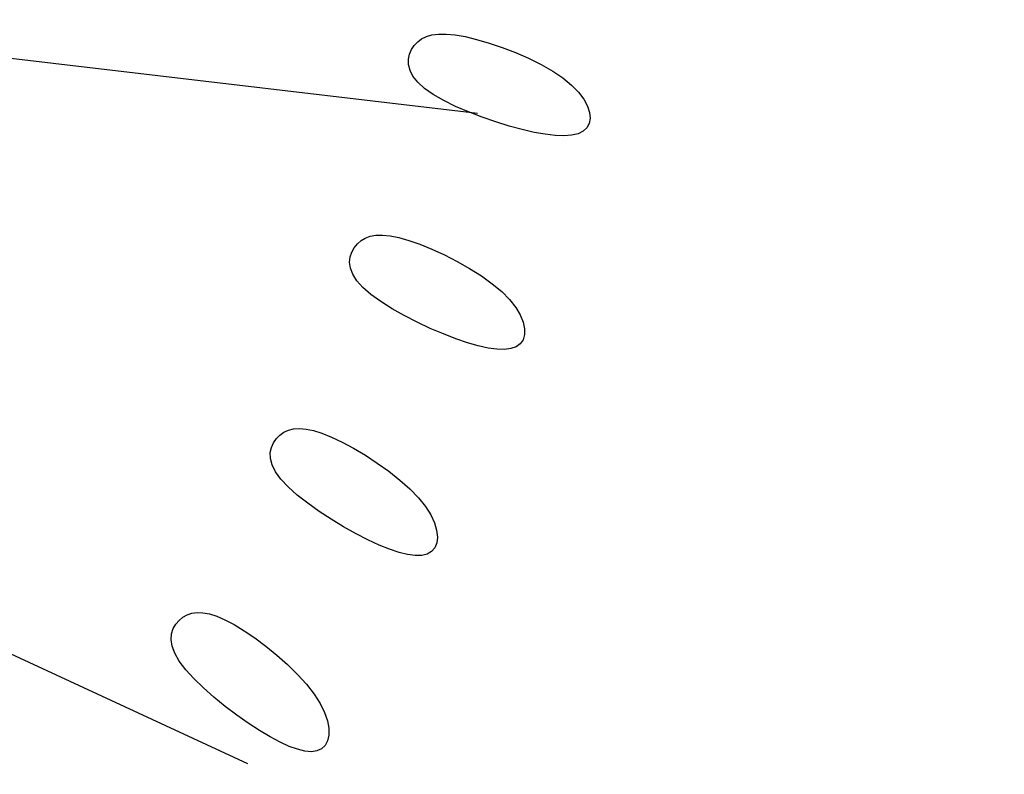
# Model space of a CAD drawing. Extents: x 24567 to 410767, y 950 to 252950.
# Drawn here: x 198007 to 198282, y 34812 to 35022 of the extents above; entities that cross this region are included whole.
import ezdxf

# ---------------------------------------------------------------- set-up
doc = ezdxf.new("R2010")
doc.units = 0
doc.header["$LTSCALE"] = 100
doc.layers.get('0').update_dxf_attribs({"linetype": 'CONTINUOUS'})
doc.layers.get('Defpoints').update_dxf_attribs({"linetype": 'CONTINUOUS'})
doc.layers.add('PUB_DIM', color=3, linetype='CONTINUOUS')
doc.layers.add('总图-绿化', color=7, linetype='CONTINUOUS')
doc.styles.add('_DIMTXT', font='simplex.shx', dxfattribs={"width": 0.7, "bigfont": 'hztxt.shx'})
doc.dimstyles.new('_LINEAR$$300', dxfattribs={"dimscale": 300, "dimtxt": 3, "dimasz": 1, "dimexe": 2.5, "dimexo": 3, "dimgap": 1, "dimtad": 1, "dimdec": 0, "dimzin": 0, "dimdsep": 46, "dimtxsty": '_DIMTXT', "dimblk": 'ARCHTICK', "dimcen": 0.09, "dimclrt": 7, "dimazin": 2, "dimtfac": 1, "dimtdec": 0, "dimtix": 1, "dimtmove": 2, "dimatfit": 3, "dimfxl": 0, "dimtolj": 1, "dimtzin": 0, "dimarcsym": 0})

# ---------------------------------------------------------------- blocks, each defined once
blk = doc.blocks.new('白玉兰')
at = {"color": 0}
for points in [[(0.45717, -0.12623), (0.2582, -0.10278), (0.13859, -0.08007)], [(0.12489, -0.11297), (0.23884, -0.20236), (0.40322, -0.27852)]]:
    blk.add_lwpolyline(points, dxfattribs=at)
for points in [[(0.45986, -0.10968), (0.46292, -0.11072), (0.46603, -0.11191), (0.46911, -0.11325), (0.47205, -0.1147), (0.47477, -0.11624), (0.47718, -0.11786), (0.4792, -0.11952), (0.48082, -0.1212), (0.48206, -0.12285), (0.48291, -0.12444), (0.48341, -0.12594), (0.48354, -0.12732), (0.48333, -0.12854), (0.48278, -0.12955), (0.4819, -0.13035), (0.48071, -0.13092), (0.47921, -0.13127), (0.47742, -0.13141), (0.47536, -0.13134), (0.47303, -0.13107), (0.47045, -0.13061), (0.46763, -0.12997), (0.4646, -0.12915), (0.46143, -0.12817), (0.45822, -0.12706), (0.45505, -0.12584), (0.45203, -0.12453), (0.44924, -0.12315), (0.44677, -0.12174), (0.44472, -0.1203), (0.44315, -0.11887), (0.44204, -0.11746), (0.44134, -0.11608), (0.441, -0.11475), (0.44099, -0.11349), (0.44124, -0.11231), (0.44171, -0.11123), (0.44235, -0.11026), (0.44314, -0.10942), (0.44407, -0.10872), (0.44518, -0.10817), (0.44649, -0.10779), (0.44803, -0.10759), (0.44982, -0.10758), (0.45189, -0.10778), (0.45426, -0.10819), (0.45694, -0.10883)], [(0.45529, -0.1625), (0.45807, -0.16425), (0.46061, -0.16607), (0.46284, -0.16793), (0.46467, -0.16979), (0.46611, -0.17163), (0.46717, -0.1734), (0.46785, -0.17507), (0.46819, -0.17662), (0.46818, -0.178), (0.46784, -0.17919), (0.46718, -0.18014), (0.46623, -0.18084), (0.46498, -0.18128), (0.46346, -0.18147), (0.46167, -0.18142), (0.45962, -0.18114), (0.45733, -0.18064), (0.45482, -0.17991), (0.45208, -0.17897), (0.44915, -0.17784), (0.4461, -0.17654), (0.44302, -0.1751), (0.44, -0.17355), (0.43713, -0.17193), (0.4345, -0.17027), (0.43219, -0.16861), (0.4303, -0.16696), (0.42889, -0.16537), (0.42793, -0.16385), (0.42738, -0.16241), (0.42719, -0.16106), (0.4273, -0.1598), (0.42767, -0.15865), (0.42825, -0.15763), (0.429, -0.15673), (0.42986, -0.15597), (0.43087, -0.15538), (0.43203, -0.15495), (0.43337, -0.15471), (0.43493, -0.15467), (0.43671, -0.15485), (0.43874, -0.15526), (0.44106, -0.15592), (0.44366, -0.15684), (0.44647, -0.15798), (0.44941, -0.15933), (0.45238, -0.16085)], [(0.42543, -0.20319), (0.4281, -0.20462), (0.43088, -0.20627), (0.43368, -0.20809), (0.43641, -0.21003), (0.43899, -0.21207), (0.44133, -0.21414), (0.44334, -0.21622), (0.44497, -0.21827), (0.44621, -0.22024), (0.44708, -0.22212), (0.44758, -0.22385), (0.44775, -0.22543), (0.4476, -0.2268), (0.44714, -0.22794), (0.44639, -0.22882), (0.44536, -0.22942), (0.44408, -0.22973), (0.44254, -0.22976), (0.44077, -0.22952), (0.43876, -0.22903), (0.43654, -0.22828), (0.43411, -0.2273), (0.43149, -0.22608), (0.42869, -0.22465), (0.42579, -0.22303), (0.42288, -0.22128), (0.42004, -0.21943), (0.41736, -0.21752), (0.41491, -0.21559), (0.41279, -0.21369), (0.41108, -0.21186), (0.40984, -0.21013), (0.40905, -0.20852), (0.40865, -0.20703), (0.4086, -0.20566), (0.40885, -0.20442), (0.40934, -0.20332), (0.41002, -0.20236), (0.41086, -0.20155), (0.4118, -0.20089), (0.41286, -0.2004), (0.41406, -0.20009), (0.41542, -0.19999), (0.41697, -0.20012), (0.41872, -0.20048), (0.42071, -0.2011), (0.42294, -0.202)], [(0.40755, -0.25101), (0.41014, -0.25311), (0.41266, -0.25533), (0.41501, -0.25762), (0.41712, -0.25994), (0.41891, -0.26222), (0.42031, -0.26442), (0.42134, -0.26651), (0.422, -0.26847), (0.42233, -0.27025), (0.42233, -0.27183), (0.42203, -0.27318), (0.42145, -0.27427), (0.42062, -0.27507), (0.41954, -0.27555), (0.41823, -0.27572), (0.41669, -0.27559), (0.41495, -0.27517), (0.41301, -0.27447), (0.41088, -0.2735), (0.40857, -0.27227), (0.40608, -0.27078), (0.40345, -0.26906), (0.40074, -0.26716), (0.39803, -0.26511), (0.3954, -0.26297), (0.39293, -0.26079), (0.3907, -0.25861), (0.38879, -0.25651), (0.38728, -0.25451), (0.38623, -0.25266), (0.38561, -0.25097), (0.38537, -0.24945), (0.38546, -0.24808), (0.38583, -0.24688), (0.38644, -0.24583), (0.38722, -0.24495), (0.38813, -0.24423), (0.38914, -0.24367), (0.39024, -0.24329), (0.39147, -0.24311), (0.39283, -0.24316), (0.39436, -0.24344), (0.39607, -0.24399), (0.39797, -0.24481), (0.4001, -0.24594), (0.40245, -0.24738), (0.40496, -0.24908)]]:
    blk.add_lwpolyline(points, close=True, dxfattribs=at)
blk = doc.blocks.new('_ArchTick')
at = {"color": 0, "linetype": 'ByBlock', "const_width": 0.4}
blk.add_lwpolyline([(-0.5, -0.5), (0.5, 0.5)], dxfattribs=at)
blk = doc.blocks.new('*D37')
at = {"layer": 'Defpoints', "color": 0}
for p in [(197589.36, 35645.31), (258528.95, 35645.31), (258528.95, 32203.44)]:
    blk.add_point(p, dxfattribs=at)
at = {"layer": 'PUB_DIM', "color": 0, "lineweight": -2}
for p, q in [((197589.36, 34745.31), (197589.36, 31453.44)), ((258528.95, 34745.31), (258528.95, 31453.44)), ((197589.36, 32203.44), (258528.95, 32203.44))]:
    blk.add_line(p, q, dxfattribs=at)
at = {"layer": 'PUB_DIM', "color": 0, "lineweight": -2, "xscale": 300, "yscale": 300, "zscale": 300, "rotation": 180}
blk.add_blockref('_ArchTick', (197589.36, 32203.44), dxfattribs=at)
at = {"layer": 'PUB_DIM', "color": 0, "lineweight": -2, "xscale": 300, "yscale": 300, "zscale": 300}
blk.add_blockref('_ArchTick', (258528.95, 32203.44), dxfattribs=at)
at = {"layer": 'PUB_DIM', "color": 7, "insert": (228059.16, 32953.44), "char_height": 900, "attachment_point": 5, "style": '_DIMTXT'}
blk.add_mtext('\\A1;60.94', dxfattribs=at)
blk = doc.blocks.new('*D38')
at = {"layer": 'Defpoints', "color": 0}
for p in [(197089.36, 35645.31), (197589.36, 35645.31), (197589.36, 32203.44)]:
    blk.add_point(p, dxfattribs=at)
at = {"layer": 'PUB_DIM', "color": 0, "lineweight": -2}
for p, q in [((197089.36, 34745.31), (197089.36, 31453.44)), ((197589.36, 34745.31), (197589.36, 31453.44)), ((197089.36, 32203.44), (196789.36, 32203.44)), ((197089.36, 32203.44), (197589.36, 32203.44)), ((197589.36, 32203.44), (197889.36, 32203.44))]:
    blk.add_line(p, q, dxfattribs=at)
at = {"layer": 'PUB_DIM', "color": 0, "lineweight": -2, "xscale": 300, "yscale": 300, "zscale": 300}
blk.add_blockref('_ArchTick', (197089.36, 32203.44), dxfattribs=at)
at = {"layer": 'PUB_DIM', "color": 0, "lineweight": -2, "xscale": 300, "yscale": 300, "zscale": 300, "rotation": 180}
blk.add_blockref('_ArchTick', (197589.36, 32203.44), dxfattribs=at)
at = {"layer": 'PUB_DIM', "color": 7, "insert": (197339.36, 32958.81), "char_height": 900, "attachment_point": 5, "style": '_DIMTXT'}
blk.add_mtext('\\A1;0.5', dxfattribs=at)

msp = doc.modelspace()

# ---------------------------------------------------------------- block references
at = {"color": 3, "xscale": 1193.226107598673, "yscale": 1193.226107598673, "zscale": 1193.226107598673}
msp.add_blockref('白玉兰', (197589.36, 35146.84), dxfattribs=at)
at = {"layer": '总图-绿化', "xscale": 1193.226107598673, "yscale": 1193.226107598673, "zscale": 1193.226107598673}
msp.add_blockref('白玉兰', (197589.36, 35146.84), dxfattribs=at)
msp.add_blockref('白玉兰', (197589.36, 35146.84), dxfattribs=at)

# ---------------------------------------------------------------- dimensions: what is measured, and where the dimension line sits
at = {"layer": 'PUB_DIM'}
dim = msp.add_linear_dim(base=(197589.36, 32203.44), p1=(197089.36, 35645.31), p2=(197589.36, 35645.31), angle=0, text='0.5', dimstyle='_LINEAR$$300', dxfattribs=at)
dim.commit()
dim.dimension.update_dxf_attribs({"geometry": '*D38', "text_midpoint": (197339.36, 32958.81), "dimtype": 161})
dim = msp.add_aligned_dim(p1=(197589.36, 35645.31), p2=(258528.95, 35645.31), distance=-3441.87, text='60.94', dimstyle='_LINEAR$$300', dxfattribs=at)
dim.commit()
dim.dimension.update_dxf_attribs({"geometry": '*D37', "text_midpoint": (228059.16, 32953.44)})

doc.saveas('drawing.dxf')
